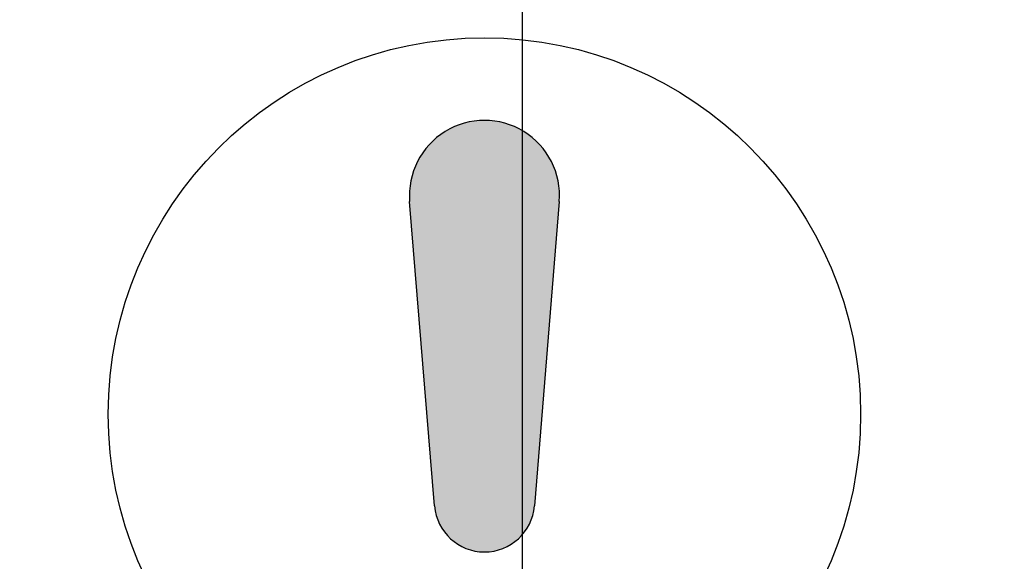
# Model space of a CAD drawing. Units: millimetres. Extents: x 6 to 589, y 9 to 411.
# Drawn here: x 95 to 99, y 130 to 133 of the extents above; entities that cross this region are included whole.
import ezdxf

# ---------------------------------------------------------------- set-up
doc = ezdxf.new("R2010")
doc.units = ezdxf.units.MM
doc.header["$PDSIZE"] = -1
doc.layers.add('SLD-0', color=179, linetype='Continuous')
doc.styles.add('SLDTEXTSTYLE0', font='TXT', dxfattribs={"width": 0.7, "bigfont": 'bigfont'})
doc.dimstyles.new('SLDDIMSTYLE1', dxfattribs={"dimtxt": 3.5, "dimasz": 4, "dimexe": 0, "dimexo": 0.0625, "dimgap": 0.875, "dimtad": 3, "dimdec": 1, "dimlfac": 3, "dimrnd": 1e-09, "dimzin": 12, "dimdsep": 46, "dimtxsty": 'SLDTEXTSTYLE0', "dimblk1": 'OPEN30', "dimblk2": 'OPEN30', "dimsah": 1, "dimcen": 0.09, "dimadec": 0, "dimazin": 3, "dimtfac": 1, "dimtdec": 1, "dimtofl": 0, "dimtmove": 0, "dimatfit": 3, "dimldrblk": 'OPEN30', "dimfxl": 1, "dimfrac": 2, "dimtolj": 1, "dimtzin": 12, "dimarcsym": 0})

# ---------------------------------------------------------------- blocks, each defined once
blk = doc.blocks.new('_OPEN30')
at = {"color": 0, "linetype": 'ByBlock', "lineweight": -2}
for p, q in [((-1, 0.267949), (0, 0)), ((0, 0), (-1, -0.267949)), ((0, 0), (-1, 0))]:
    blk.add_line(p, q, dxfattribs=at)
blk = doc.blocks.new('_D_1')
at = {"layer": 'Defpoints', "color": 0}
for p in [(138.4743, 157.568), (52.9866, 145.0684), (138.4743, 67.7346)]:
    blk.add_point(p, dxfattribs=at)
at = {"layer": 'SLD-0', "color": 0, "lineweight": -2}
for p, q in [((138.4743, 157.5055), (138.4743, 67.7346)), ((52.9866, 145.0059), (52.9866, 67.7346)), ((56.9866, 67.7346), (134.4743, 67.7346))]:
    blk.add_line(p, q, dxfattribs=at)
at = {"layer": 'SLD-0', "color": 0, "lineweight": -2, "xscale": 4, "yscale": 4, "zscale": 4, "rotation": 180}
blk.add_blockref('_OPEN30', (52.9866, 67.7346), dxfattribs=at)
at = {"layer": 'SLD-0', "color": 0, "lineweight": -2, "xscale": 4, "yscale": 4, "zscale": 4}
blk.add_blockref('_OPEN30', (138.4743, 67.7346), dxfattribs=at)
at = {"layer": 'SLD-0', "color": 0, "insert": (95.7305, 72.1096), "char_height": 3.5, "attachment_point": 2, "style": 'SLDTEXTSTYLE0'}
blk.add_mtext('\\A1;256.5', dxfattribs=at)
blk = doc.blocks.new('SW_CENTERMARKSYMBOL_0')
at = {"layer": 'SLD-0', "color": 0}
blk.add_line((0, -1.6667), (0, -76.4196), dxfattribs=at)

msp = doc.modelspace()

# ---------------------------------------------------------------- hatches: boundary and pattern name
at = {"linetype": 'Continuous'}
h = msp.add_hatch(color=7, dxfattribs=at)
edge = h.paths.add_edge_path(flags=0)
edge.add_arc((97.153304, 131.869847), 0.33264, 355.312752, 544.687248)
edge.add_line((96.821777, 131.842665), (96.932286, 130.494843))
edge.add_arc((97.153304, 130.512964), 0.22176, 184.687248, 355.312752)
edge.add_line((97.374323, 130.494843), (97.484832, 131.842665))

# ---------------------------------------------------------------- linework, layer by layer
at = {"color": 7, "linetype": 'Continuous', "lineweight": 25}
for p, q in [((96.932286, 130.494843), (96.821777, 131.842665)), ((97.484832, 131.842665), (97.374323, 130.494843))]:
    msp.add_line(p, q, dxfattribs=at)
msp.add_circle((97.153304, 130.901297), 1.666667, dxfattribs=at)
for centre, radius, start, end in [((97.153304, 131.869847), 0.33264, 355.312752, 184.687248), ((97.153304, 130.512964), 0.22176, 184.687248, 355.312752)]:
    msp.add_arc(centre, radius, start, end, dxfattribs=at)

# ---------------------------------------------------------------- block references
at = {"layer": 'SLD-0', "color": 7}
msp.add_blockref('SW_CENTERMARKSYMBOL_0', (97.319971, 159.067963), dxfattribs=at)

# ---------------------------------------------------------------- dimensions: what is measured, and where the dimension line sits
dim = msp.add_linear_dim(base=(138.474325, 67.73463), p1=(52.986638, 145.068421), p2=(138.474325, 157.567963), dimstyle='SLDDIMSTYLE1', dxfattribs=at)
dim.commit()
dim.dimension.update_dxf_attribs({"geometry": '_D_1', "text_midpoint": (95.730482, 67.73463), "dimtype": 160})

doc.saveas('drawing.dxf')
